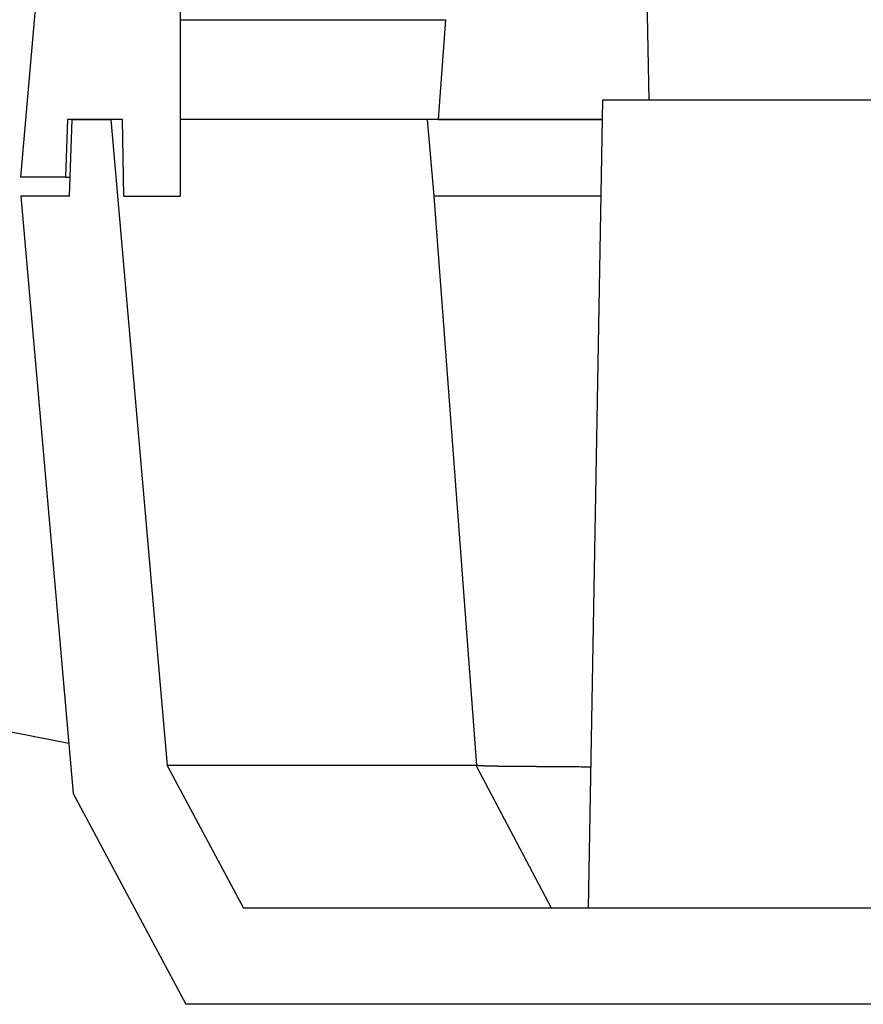
# Model space of a CAD drawing. Units: millimetres. Extents: x 0 to 841, y 0 to 594.
# Drawn here: x 145 to 178, y 39 to 78 of the extents above; entities that cross this region are included whole.
import ezdxf

# ---------------------------------------------------------------- set-up
doc = ezdxf.new("R2010")
doc.units = ezdxf.units.MM
doc.layers.add('LAYER_1', color=179, linetype='Continuous')
doc.layers.add('SLD-0', color=179, linetype='Continuous')

msp = doc.modelspace()

# ---------------------------------------------------------------- linework, layer by layer
at = {"layer": 'LAYER_1'}
msp.add_line((141.88, 50.527), (146.807, 49.56), dxfattribs=at)
at = {"layer": 'SLD-0'}
for p, q in [((169.317, 80.631), (169.422, 74.631)), ((144.942, 71.631), (145.64, 79.61)), ((151.153, 79.414), (151.153, 70.881)), ((151.153, 77.766), (161.502, 77.766)), ((161.502, 77.766), (161.212, 73.881)), ((167.617, 74.631), (167.067, 43.131)), ((174.192, 74.631), (167.617, 74.631)), ((180.767, 74.631), (174.192, 74.631)), ((146.76, 73.881), (146.681, 71.631)), ((148.903, 73.881), (146.76, 73.881)), ((146.831, 70.881), (146.936, 73.881)), ((146.936, 73.881), (148.444, 73.881)), ((148.444, 73.881), (150.648, 48.691)), ((148.955, 70.881), (148.903, 73.881)), ((161.212, 73.881), (151.153, 73.881)), ((160.785, 73.881), (161.044, 70.881)), ((160.891, 73.881), (160.856, 73.881)), ((160.909, 73.881), (160.891, 73.881)), ((160.927, 73.881), (160.909, 73.881)), ((160.936, 73.881), (160.927, 73.881)), ((160.946, 73.881), (160.936, 73.881)), ((160.955, 73.881), (160.946, 73.881)), ((160.965, 73.881), (160.955, 73.881)), ((160.975, 73.881), (160.965, 73.881)), ((160.985, 73.881), (160.975, 73.881)), ((160.995, 73.881), (160.985, 73.881)), ((161.006, 73.881), (160.995, 73.881)), ((161.017, 73.881), (161.006, 73.881)), ((161.027, 73.881), (161.017, 73.881)), ((161.039, 73.881), (161.027, 73.881)), ((161.05, 73.881), (161.039, 73.881)), ((161.061, 73.881), (161.05, 73.881)), ((161.073, 73.881), (161.061, 73.881)), ((161.085, 73.881), (161.073, 73.881)), ((161.097, 73.881), (161.085, 73.881)), ((161.109, 73.881), (161.097, 73.881)), ((161.122, 73.881), (161.109, 73.881)), ((161.134, 73.881), (161.122, 73.881)), ((161.147, 73.881), (161.134, 73.881)), ((161.16, 73.881), (161.147, 73.881)), ((161.173, 73.881), (161.16, 73.881)), ((161.186, 73.881), (161.173, 73.881)), ((161.2, 73.881), (161.186, 73.881)), ((161.214, 73.881), (161.2, 73.881)), ((161.212, 73.881), (161.251, 73.881)), ((161.227, 73.881), (161.214, 73.881)), ((161.241, 73.881), (161.227, 73.881)), ((161.256, 73.881), (161.241, 73.881)), ((161.251, 73.881), (161.291, 73.881)), ((161.27, 73.881), (161.256, 73.881)), ((161.285, 73.881), (161.27, 73.881)), ((161.299, 73.881), (161.285, 73.881)), ((161.291, 73.881), (161.311, 73.881)), ((161.314, 73.881), (161.299, 73.881)), ((161.311, 73.881), (161.331, 73.881)), ((161.329, 73.881), (161.314, 73.881)), ((161.344, 73.881), (161.329, 73.881)), ((161.331, 73.881), (161.351, 73.881)), ((161.36, 73.881), (161.344, 73.881)), ((161.351, 73.881), (161.371, 73.881)), ((161.375, 73.881), (161.36, 73.881)), ((161.371, 73.881), (161.392, 73.881)), ((161.391, 73.881), (161.375, 73.881)), ((161.407, 73.881), (161.391, 73.881)), ((161.392, 73.881), (161.413, 73.881)), ((161.423, 73.881), (161.407, 73.881)), ((161.413, 73.881), (161.434, 73.881)), ((161.439, 73.881), (161.423, 73.881)), ((161.434, 73.881), (161.455, 73.881)), ((161.455, 73.881), (161.439, 73.881)), ((161.455, 73.881), (161.477, 73.881)), ((161.471, 73.881), (161.455, 73.881)), ((161.488, 73.881), (161.471, 73.881)), ((161.477, 73.881), (161.499, 73.881)), ((161.505, 73.881), (161.488, 73.881)), ((161.499, 73.881), (161.521, 73.881)), ((161.522, 73.881), (161.505, 73.881)), ((161.521, 73.881), (161.544, 73.881)), ((161.539, 73.881), (161.522, 73.881)), ((161.556, 73.881), (161.539, 73.881)), ((161.544, 73.881), (161.568, 73.881)), ((161.573, 73.881), (161.556, 73.881)), ((161.568, 73.881), (161.591, 73.881)), ((161.59, 73.881), (161.573, 73.881)), ((161.608, 73.881), (161.59, 73.881)), ((161.591, 73.881), (161.603, 73.881)), ((161.603, 73.881), (161.616, 73.881)), ((161.626, 73.881), (161.608, 73.881)), ((161.616, 73.881), (161.628, 73.881)), ((161.644, 73.881), (161.626, 73.881)), ((161.628, 73.881), (161.64, 73.881)), ((161.64, 73.881), (161.653, 73.881)), ((161.68, 73.881), (161.644, 73.881)), ((161.653, 73.881), (161.666, 73.881)), ((161.666, 73.881), (161.679, 73.881)), ((161.679, 73.881), (161.692, 73.881)), ((161.716, 73.881), (161.68, 73.881)), ((161.692, 73.881), (161.705, 73.881)), ((161.705, 73.881), (161.718, 73.881)), ((161.753, 73.881), (161.716, 73.881)), ((161.718, 73.881), (161.732, 73.881)), ((161.732, 73.881), (161.746, 73.881)), ((161.746, 73.881), (161.759, 73.881)), ((161.791, 73.881), (161.753, 73.881)), ((161.759, 73.881), (161.773, 73.881)), ((161.773, 73.881), (161.788, 73.881)), ((161.788, 73.881), (161.802, 73.881)), ((161.829, 73.881), (161.791, 73.881)), ((161.802, 73.881), (161.817, 73.881)), ((161.817, 73.881), (161.831, 73.881)), ((161.868, 73.881), (161.829, 73.881)), ((161.831, 73.881), (161.846, 73.881)), ((161.846, 73.881), (161.861, 73.881)), ((161.861, 73.881), (161.877, 73.881)), ((161.907, 73.881), (161.868, 73.881)), ((161.877, 73.881), (161.892, 73.881)), ((161.892, 73.881), (161.908, 73.881)), ((161.947, 73.881), (161.907, 73.881)), ((161.908, 73.881), (161.924, 73.881)), ((161.924, 73.881), (161.939, 73.881)), ((161.939, 73.881), (161.956, 73.881)), ((161.987, 73.881), (161.947, 73.881)), ((161.956, 73.881), (161.972, 73.881)), ((161.972, 73.881), (161.988, 73.881)), ((162.028, 73.881), (161.987, 73.881)), ((161.988, 73.881), (162.005, 73.881)), ((162.005, 73.881), (162.022, 73.881)), ((162.022, 73.881), (162.039, 73.881)), ((162.069, 73.881), (162.028, 73.881)), ((162.039, 73.881), (162.056, 73.881)), ((162.056, 73.881), (162.074, 73.881)), ((162.111, 73.881), (162.069, 73.881)), ((162.074, 73.881), (162.091, 73.881)), ((162.091, 73.881), (162.109, 73.881)), ((162.109, 73.881), (162.127, 73.881)), ((162.154, 73.881), (162.111, 73.881)), ((162.127, 73.881), (162.145, 73.881)), ((162.145, 73.881), (162.163, 73.881)), ((162.196, 73.881), (162.154, 73.881)), ((162.163, 73.881), (162.181, 73.881)), ((162.181, 73.881), (162.2, 73.881)), ((162.24, 73.881), (162.196, 73.881)), ((162.2, 73.881), (162.218, 73.881)), ((162.218, 73.881), (162.237, 73.881)), ((162.237, 73.881), (162.256, 73.881)), ((162.284, 73.881), (162.24, 73.881)), ((162.256, 73.881), (162.275, 73.881)), ((162.275, 73.881), (162.294, 73.881)), ((162.306, 73.881), (162.284, 73.881)), ((162.294, 73.881), (162.314, 73.881)), ((162.328, 73.881), (162.306, 73.881)), ((162.314, 73.881), (162.333, 73.881)), ((162.351, 73.881), (162.328, 73.881)), ((162.333, 73.881), (162.353, 73.881)), ((162.373, 73.881), (162.351, 73.881)), ((162.353, 73.881), (162.373, 73.881)), ((162.373, 73.881), (162.393, 73.881)), ((162.396, 73.881), (162.373, 73.881)), ((162.393, 73.881), (162.413, 73.881)), ((162.419, 73.881), (162.396, 73.881)), ((162.413, 73.881), (162.434, 73.881)), ((162.442, 73.881), (162.419, 73.881)), ((162.434, 73.881), (162.454, 73.881)), ((162.465, 73.881), (162.442, 73.881)), ((162.454, 73.881), (162.475, 73.881)), ((162.489, 73.881), (162.465, 73.881)), ((162.475, 73.881), (162.495, 73.881)), ((162.512, 73.881), (162.489, 73.881)), ((162.495, 73.881), (162.516, 73.881)), ((162.535, 73.881), (162.512, 73.881)), ((162.516, 73.881), (162.537, 73.881)), ((162.559, 73.881), (162.535, 73.881)), ((162.537, 73.881), (162.559, 73.881)), ((162.559, 73.881), (162.58, 73.881)), ((162.583, 73.881), (162.559, 73.881)), ((162.58, 73.881), (162.601, 73.881)), ((162.607, 73.881), (162.583, 73.881)), ((162.601, 73.881), (162.623, 73.881)), ((162.631, 73.881), (162.607, 73.881)), ((162.623, 73.881), (162.645, 73.881)), ((162.655, 73.881), (162.631, 73.881)), ((162.645, 73.881), (162.667, 73.881)), ((162.68, 73.881), (162.655, 73.881)), ((162.667, 73.881), (162.689, 73.881)), ((162.704, 73.881), (162.68, 73.881)), ((162.689, 73.881), (162.711, 73.881)), ((162.729, 73.881), (162.704, 73.881)), ((162.711, 73.881), (162.733, 73.881)), ((162.754, 73.881), (162.729, 73.881)), ((162.733, 73.881), (162.756, 73.881)), ((162.779, 73.881), (162.754, 73.881)), ((162.756, 73.881), (162.778, 73.881)), ((162.778, 73.881), (162.801, 73.881)), ((162.804, 73.881), (162.779, 73.881)), ((162.801, 73.881), (162.824, 73.881)), ((162.829, 73.881), (162.804, 73.881)), ((162.824, 73.881), (162.847, 73.881)), ((162.854, 73.881), (162.829, 73.881)), ((162.847, 73.881), (162.87, 73.881)), ((162.88, 73.881), (162.854, 73.881)), ((162.87, 73.881), (162.893, 73.881)), ((162.905, 73.881), (162.88, 73.881)), ((162.893, 73.881), (162.916, 73.881)), ((162.931, 73.881), (162.905, 73.881)), ((162.916, 73.881), (162.963, 73.881)), ((162.957, 73.881), (162.931, 73.881)), ((162.983, 73.881), (162.957, 73.881)), ((162.963, 73.881), (163.011, 73.881)), ((163.009, 73.881), (162.983, 73.881)), ((163.036, 73.881), (163.009, 73.881)), ((163.011, 73.881), (163.059, 73.881)), ((163.062, 73.881), (163.036, 73.881)), ((163.059, 73.881), (163.108, 73.881)), ((163.089, 73.881), (163.062, 73.881)), ((163.116, 73.881), (163.089, 73.881)), ((163.108, 73.881), (163.157, 73.881)), ((163.17, 73.881), (163.116, 73.881)), ((163.157, 73.881), (163.206, 73.881)), ((163.224, 73.881), (163.17, 73.881)), ((163.206, 73.881), (163.256, 73.881)), ((163.279, 73.881), (163.224, 73.881)), ((163.256, 73.881), (163.307, 73.881)), ((163.334, 73.881), (163.279, 73.881)), ((163.307, 73.881), (163.358, 73.881)), ((163.39, 73.881), (163.334, 73.881)), ((163.358, 73.881), (163.41, 73.881)), ((163.447, 73.881), (163.39, 73.881)), ((163.41, 73.881), (163.462, 73.881)), ((163.504, 73.881), (163.447, 73.881)), ((163.462, 73.881), (163.514, 73.881)), ((163.561, 73.881), (163.504, 73.881)), ((163.514, 73.881), (163.567, 73.881)), ((163.619, 73.881), (163.561, 73.881)), ((163.567, 73.881), (163.621, 73.881)), ((163.678, 73.881), (163.619, 73.881)), ((163.621, 73.881), (163.675, 73.881)), ((163.675, 73.881), (163.729, 73.881)), ((163.737, 73.881), (163.678, 73.881)), ((163.729, 73.881), (163.784, 73.881)), ((163.796, 73.881), (163.737, 73.881)), ((163.784, 73.881), (163.839, 73.881)), ((163.856, 73.881), (163.796, 73.881)), ((163.839, 73.881), (163.895, 73.881)), ((163.917, 73.881), (163.856, 73.881)), ((163.895, 73.881), (163.952, 73.881)), ((163.977, 73.881), (163.917, 73.881)), ((163.952, 73.881), (164.008, 73.881)), ((164.039, 73.881), (163.977, 73.881)), ((164.008, 73.881), (164.066, 73.881)), ((164.1, 73.881), (164.039, 73.881)), ((164.066, 73.881), (164.123, 73.881)), ((164.162, 73.881), (164.1, 73.881)), ((164.123, 73.881), (164.181, 73.881)), ((164.225, 73.881), (164.162, 73.881)), ((164.181, 73.881), (164.24, 73.881)), ((164.288, 73.881), (164.225, 73.881)), ((164.24, 73.881), (164.299, 73.881)), ((164.351, 73.881), (164.288, 73.881)), ((164.299, 73.881), (164.359, 73.881)), ((164.415, 73.881), (164.351, 73.881)), ((164.359, 73.881), (164.419, 73.881)), ((164.479, 73.881), (164.415, 73.881)), ((164.419, 73.881), (164.479, 73.881)), ((164.479, 73.881), (164.54, 73.881)), ((164.544, 73.881), (164.479, 73.881)), ((164.54, 73.881), (164.601, 73.881)), ((164.609, 73.881), (164.544, 73.881)), ((164.601, 73.881), (164.663, 73.881)), ((164.674, 73.881), (164.609, 73.881)), ((164.663, 73.881), (164.726, 73.881)), ((164.74, 73.881), (164.674, 73.881)), ((164.726, 73.881), (164.788, 73.881)), ((164.806, 73.881), (164.74, 73.881)), ((164.788, 73.881), (164.852, 73.881)), ((164.873, 73.881), (164.806, 73.881)), ((164.852, 73.881), (164.916, 73.881)), ((164.94, 73.881), (164.873, 73.881)), ((164.916, 73.881), (164.98, 73.881)), ((165.008, 73.881), (164.94, 73.881)), ((164.98, 73.881), (165.045, 73.881)), ((165.076, 73.881), (165.008, 73.881)), ((165.045, 73.881), (165.11, 73.881)), ((165.145, 73.881), (165.076, 73.881)), ((165.11, 73.881), (165.176, 73.881)), ((165.214, 73.881), (165.145, 73.881)), ((165.176, 73.881), (165.209, 73.881)), ((165.209, 73.881), (165.242, 73.881)), ((165.283, 73.881), (165.214, 73.881)), ((165.242, 73.881), (165.275, 73.881)), ((165.275, 73.881), (165.309, 73.881)), ((165.353, 73.881), (165.283, 73.881)), ((165.309, 73.881), (165.343, 73.881)), ((165.343, 73.881), (165.376, 73.881)), ((165.424, 73.881), (165.353, 73.881)), ((165.376, 73.881), (165.41, 73.881)), ((165.41, 73.881), (165.444, 73.881)), ((165.495, 73.881), (165.424, 73.881)), ((165.444, 73.881), (165.478, 73.881)), ((165.478, 73.881), (165.513, 73.881)), ((165.567, 73.881), (165.495, 73.881)), ((165.513, 73.881), (165.547, 73.881)), ((165.547, 73.881), (165.582, 73.881)), ((165.639, 73.881), (165.567, 73.881)), ((165.582, 73.881), (165.616, 73.881)), ((165.616, 73.881), (165.651, 73.881)), ((165.675, 73.881), (165.639, 73.881)), ((165.651, 73.881), (165.686, 73.881)), ((165.711, 73.881), (165.675, 73.881)), ((165.686, 73.881), (165.721, 73.881)), ((165.748, 73.881), (165.711, 73.881)), ((165.721, 73.881), (165.756, 73.881)), ((165.785, 73.881), (165.748, 73.881)), ((165.756, 73.881), (165.792, 73.881)), ((165.821, 73.881), (165.785, 73.881)), ((165.792, 73.881), (165.827, 73.881)), ((165.858, 73.881), (165.821, 73.881)), ((165.827, 73.881), (165.863, 73.881)), ((165.895, 73.881), (165.858, 73.881)), ((165.863, 73.881), (165.898, 73.881)), ((165.933, 73.881), (165.895, 73.881)), ((165.898, 73.881), (165.934, 73.881)), ((165.97, 73.881), (165.933, 73.881)), ((165.934, 73.881), (165.97, 73.881)), ((165.97, 73.881), (166.007, 73.881)), ((166.007, 73.881), (165.97, 73.881)), ((166.007, 73.881), (166.079, 73.881)), ((166.045, 73.881), (166.007, 73.881)), ((166.083, 73.881), (166.045, 73.881)), ((166.079, 73.881), (166.152, 73.881)), ((166.121, 73.881), (166.083, 73.881)), ((166.159, 73.881), (166.121, 73.881)), ((166.152, 73.881), (166.226, 73.881)), ((166.197, 73.881), (166.159, 73.881)), ((166.236, 73.881), (166.197, 73.881)), ((166.226, 73.881), (166.3, 73.881)), ((166.274, 73.881), (166.236, 73.881)), ((166.313, 73.881), (166.274, 73.881)), ((166.3, 73.881), (166.375, 73.881)), ((166.352, 73.881), (166.313, 73.881)), ((166.391, 73.881), (166.352, 73.881)), ((166.375, 73.881), (166.45, 73.881)), ((166.469, 73.881), (166.391, 73.881)), ((166.45, 73.881), (166.525, 73.881)), ((166.548, 73.881), (166.469, 73.881)), ((166.525, 73.881), (166.601, 73.881)), ((166.627, 73.881), (166.548, 73.881)), ((166.601, 73.881), (166.676, 73.881)), ((166.707, 73.881), (166.627, 73.881)), ((166.676, 73.881), (166.753, 73.881)), ((166.787, 73.881), (166.707, 73.881)), ((166.753, 73.881), (166.829, 73.881)), ((166.868, 73.881), (166.787, 73.881)), ((166.829, 73.881), (166.906, 73.881)), ((166.949, 73.881), (166.868, 73.881)), ((166.906, 73.881), (166.983, 73.881)), ((167.03, 73.881), (166.949, 73.881)), ((166.983, 73.881), (167.06, 73.881)), ((167.111, 73.881), (167.03, 73.881)), ((167.06, 73.881), (167.137, 73.881)), ((167.193, 73.881), (167.111, 73.881)), ((167.137, 73.881), (167.292, 73.881)), ((167.275, 73.881), (167.193, 73.881)), ((167.439, 73.881), (167.275, 73.881)), ((167.292, 73.881), (167.448, 73.881)), ((167.604, 73.881), (167.439, 73.881)), ((167.448, 73.881), (167.604, 73.881)), ((146.681, 71.631), (144.942, 71.631)), ((146.681, 71.631), (146.857, 71.631)), ((144.942, 70.881), (146.979, 47.599)), ((146.831, 70.881), (144.942, 70.881)), ((148.955, 70.881), (151.153, 70.881)), ((161.044, 70.881), (162.702, 48.69)), ((161.084, 70.881), (161.044, 70.881)), ((161.125, 70.881), (161.084, 70.881)), ((161.145, 70.881), (161.125, 70.881)), ((161.165, 70.881), (161.145, 70.881)), ((161.186, 70.881), (161.165, 70.881)), ((161.207, 70.881), (161.186, 70.881)), ((161.228, 70.88), (161.207, 70.881)), ((161.249, 70.88), (161.228, 70.88)), ((161.27, 70.88), (161.249, 70.88)), ((161.292, 70.88), (161.27, 70.88)), ((161.314, 70.88), (161.292, 70.88)), ((161.337, 70.88), (161.314, 70.88)), ((161.359, 70.88), (161.337, 70.88)), ((161.383, 70.88), (161.359, 70.88)), ((161.406, 70.88), (161.383, 70.88)), ((161.43, 70.88), (161.406, 70.88)), ((161.455, 70.88), (161.43, 70.88)), ((161.468, 70.88), (161.455, 70.88)), ((161.48, 70.88), (161.468, 70.88)), ((161.493, 70.88), (161.48, 70.88)), ((161.506, 70.88), (161.493, 70.88)), ((161.519, 70.88), (161.506, 70.88)), ((161.532, 70.88), (161.519, 70.88)), ((161.545, 70.88), (161.532, 70.88)), ((161.559, 70.88), (161.545, 70.88)), ((161.573, 70.88), (161.559, 70.88)), ((161.586, 70.88), (161.573, 70.88)), ((161.6, 70.88), (161.586, 70.88)), ((161.615, 70.88), (161.6, 70.88)), ((161.629, 70.88), (161.615, 70.88)), ((161.643, 70.88), (161.629, 70.88)), ((161.658, 70.88), (161.643, 70.88)), ((161.673, 70.88), (161.658, 70.88)), ((161.688, 70.88), (161.673, 70.88)), ((161.703, 70.88), (161.688, 70.88)), ((161.718, 70.88), (161.703, 70.88)), ((161.734, 70.88), (161.718, 70.88)), ((161.75, 70.88), (161.734, 70.88)), ((161.766, 70.88), (161.75, 70.88)), ((161.782, 70.88), (161.766, 70.88)), ((161.798, 70.88), (161.782, 70.88)), ((161.815, 70.88), (161.798, 70.88)), ((161.831, 70.88), (161.815, 70.88)), ((161.848, 70.88), (161.831, 70.88)), ((161.865, 70.88), (161.848, 70.88)), ((161.882, 70.88), (161.865, 70.88)), ((161.9, 70.88), (161.882, 70.88)), ((161.917, 70.88), (161.9, 70.88)), ((161.935, 70.88), (161.917, 70.88)), ((161.953, 70.88), (161.935, 70.88)), ((161.971, 70.88), (161.953, 70.88)), ((161.989, 70.88), (161.971, 70.88)), ((162.008, 70.88), (161.989, 70.88)), ((162.026, 70.88), (162.008, 70.88)), ((162.045, 70.88), (162.026, 70.88)), ((162.064, 70.88), (162.045, 70.88)), ((162.083, 70.88), (162.064, 70.88)), ((162.102, 70.88), (162.083, 70.88)), ((162.122, 70.88), (162.102, 70.88)), ((162.141, 70.88), (162.122, 70.88)), ((162.161, 70.881), (162.141, 70.88)), ((162.181, 70.881), (162.161, 70.881)), ((162.201, 70.881), (162.181, 70.881)), ((162.221, 70.881), (162.201, 70.881)), ((162.242, 70.881), (162.221, 70.881)), ((162.262, 70.881), (162.242, 70.881)), ((162.283, 70.881), (162.262, 70.881)), ((162.304, 70.881), (162.283, 70.881)), ((162.325, 70.881), (162.304, 70.881)), ((162.346, 70.881), (162.325, 70.881)), ((162.367, 70.881), (162.346, 70.881)), ((162.388, 70.881), (162.367, 70.881)), ((162.41, 70.881), (162.388, 70.881)), ((162.432, 70.881), (162.41, 70.881)), ((162.454, 70.881), (162.432, 70.881)), ((162.476, 70.881), (162.454, 70.881)), ((162.498, 70.881), (162.476, 70.881)), ((162.52, 70.881), (162.498, 70.881)), ((162.542, 70.881), (162.52, 70.881)), ((162.565, 70.881), (162.542, 70.881)), ((162.588, 70.881), (162.565, 70.881)), ((162.611, 70.881), (162.588, 70.881)), ((162.634, 70.881), (162.611, 70.881)), ((162.657, 70.881), (162.634, 70.881)), ((162.68, 70.881), (162.657, 70.881)), ((162.703, 70.881), (162.68, 70.881)), ((162.727, 70.881), (162.703, 70.881)), ((162.774, 70.881), (162.727, 70.881)), ((162.822, 70.881), (162.774, 70.881)), ((162.871, 70.881), (162.822, 70.881)), ((162.92, 70.881), (162.871, 70.881)), ((162.969, 70.881), (162.92, 70.881)), ((163.019, 70.881), (162.969, 70.881)), ((163.07, 70.881), (163.019, 70.881)), ((163.121, 70.881), (163.07, 70.881)), ((163.172, 70.881), (163.121, 70.881)), ((163.224, 70.881), (163.172, 70.881)), ((163.276, 70.881), (163.224, 70.881)), ((163.329, 70.881), (163.276, 70.881)), ((163.383, 70.881), (163.329, 70.881)), ((163.437, 70.881), (163.383, 70.881)), ((163.491, 70.881), (163.437, 70.881)), ((163.546, 70.881), (163.491, 70.881)), ((163.602, 70.881), (163.546, 70.881)), ((163.657, 70.88), (163.602, 70.881)), ((163.714, 70.88), (163.657, 70.88)), ((163.77, 70.88), (163.714, 70.88)), ((163.828, 70.88), (163.77, 70.88)), ((163.885, 70.88), (163.828, 70.88)), ((163.944, 70.88), (163.885, 70.88)), ((164.002, 70.88), (163.944, 70.88)), ((164.061, 70.88), (164.002, 70.88)), ((164.121, 70.88), (164.061, 70.88)), ((164.181, 70.88), (164.121, 70.88)), ((164.241, 70.88), (164.181, 70.88)), ((164.302, 70.88), (164.241, 70.88)), ((164.364, 70.88), (164.302, 70.88)), ((164.426, 70.88), (164.364, 70.88)), ((164.488, 70.88), (164.426, 70.88)), ((164.551, 70.88), (164.488, 70.88)), ((164.614, 70.88), (164.551, 70.88)), ((164.678, 70.88), (164.614, 70.88)), ((164.742, 70.88), (164.678, 70.88)), ((164.806, 70.88), (164.742, 70.88)), ((164.872, 70.88), (164.806, 70.88)), ((164.937, 70.88), (164.872, 70.88)), ((165.003, 70.88), (164.937, 70.88)), ((165.07, 70.881), (165.003, 70.88)), ((165.137, 70.881), (165.07, 70.881)), ((165.171, 70.881), (165.137, 70.881)), ((165.205, 70.881), (165.171, 70.881)), ((165.239, 70.881), (165.205, 70.881)), ((165.273, 70.881), (165.239, 70.881)), ((165.308, 70.881), (165.273, 70.881)), ((165.342, 70.881), (165.308, 70.881)), ((165.377, 70.881), (165.342, 70.881)), ((165.411, 70.881), (165.377, 70.881)), ((165.446, 70.881), (165.411, 70.881)), ((165.481, 70.881), (165.446, 70.881)), ((165.516, 70.881), (165.481, 70.881)), ((165.552, 70.881), (165.516, 70.881)), ((165.587, 70.881), (165.552, 70.881)), ((165.623, 70.881), (165.587, 70.881)), ((165.658, 70.881), (165.623, 70.881)), ((165.694, 70.881), (165.658, 70.881)), ((165.73, 70.881), (165.694, 70.881)), ((165.766, 70.881), (165.73, 70.881)), ((165.802, 70.881), (165.766, 70.881)), ((165.839, 70.881), (165.802, 70.881)), ((165.875, 70.881), (165.839, 70.881)), ((165.912, 70.881), (165.875, 70.881)), ((165.949, 70.881), (165.912, 70.881)), ((165.986, 70.881), (165.949, 70.881)), ((166.023, 70.881), (165.986, 70.881)), ((166.06, 70.881), (166.023, 70.881)), ((166.097, 70.881), (166.06, 70.881)), ((166.135, 70.881), (166.097, 70.881)), ((166.173, 70.881), (166.135, 70.881)), ((166.211, 70.881), (166.173, 70.881)), ((166.249, 70.881), (166.211, 70.881)), ((166.287, 70.881), (166.249, 70.881)), ((166.363, 70.881), (166.287, 70.881)), ((166.44, 70.881), (166.363, 70.881)), ((166.518, 70.881), (166.44, 70.881)), ((166.596, 70.881), (166.518, 70.881)), ((166.674, 70.881), (166.596, 70.881)), ((166.753, 70.881), (166.674, 70.881)), ((166.832, 70.881), (166.753, 70.881)), ((166.911, 70.881), (166.832, 70.881)), ((166.99, 70.881), (166.911, 70.881)), ((167.07, 70.881), (166.99, 70.881)), ((167.15, 70.881), (167.07, 70.881)), ((167.23, 70.881), (167.15, 70.881)), ((167.391, 70.881), (167.23, 70.881)), ((167.551, 70.88), (167.391, 70.881)), ((162.702, 48.69), (150.648, 48.691)), ((150.648, 48.691), (153.62, 43.131)), ((165.63, 43.131), (162.693, 48.69)), ((162.732, 48.688), (162.702, 48.69)), ((162.762, 48.685), (162.732, 48.688)), ((162.793, 48.683), (162.762, 48.685)), ((162.809, 48.682), (162.793, 48.683)), ((162.824, 48.681), (162.809, 48.682)), ((162.84, 48.68), (162.824, 48.681)), ((162.856, 48.679), (162.84, 48.68)), ((162.872, 48.678), (162.856, 48.679)), ((162.888, 48.677), (162.872, 48.678)), ((162.904, 48.676), (162.888, 48.677)), ((162.921, 48.675), (162.904, 48.676)), ((162.938, 48.675), (162.921, 48.675)), ((162.955, 48.674), (162.938, 48.675)), ((162.972, 48.673), (162.955, 48.674)), ((162.99, 48.672), (162.972, 48.673)), ((163.007, 48.671), (162.99, 48.672)), ((163.025, 48.67), (163.007, 48.671)), ((163.044, 48.669), (163.025, 48.67)), ((163.063, 48.669), (163.044, 48.669)), ((163.082, 48.668), (163.063, 48.669)), ((163.091, 48.667), (163.082, 48.668)), ((163.101, 48.667), (163.091, 48.667)), ((163.111, 48.667), (163.101, 48.667)), ((163.121, 48.666), (163.111, 48.667)), ((163.131, 48.666), (163.121, 48.666)), ((163.141, 48.666), (163.131, 48.666)), ((163.151, 48.665), (163.141, 48.666)), ((163.162, 48.665), (163.151, 48.665)), ((163.172, 48.665), (163.162, 48.665)), ((163.183, 48.664), (163.172, 48.665)), ((163.193, 48.664), (163.183, 48.664)), ((163.204, 48.664), (163.193, 48.664)), ((163.215, 48.663), (163.204, 48.664)), ((163.226, 48.663), (163.215, 48.663)), ((163.237, 48.663), (163.226, 48.663)), ((163.248, 48.663), (163.237, 48.663)), ((163.26, 48.662), (163.248, 48.663)), ((163.271, 48.662), (163.26, 48.662)), ((163.283, 48.662), (163.271, 48.662)), ((163.294, 48.662), (163.283, 48.662)), ((163.306, 48.661), (163.294, 48.662)), ((163.318, 48.661), (163.306, 48.661)), ((163.33, 48.661), (163.318, 48.661)), ((163.342, 48.661), (163.33, 48.661)), ((163.355, 48.661), (163.342, 48.661)), ((163.367, 48.66), (163.355, 48.661)), ((163.379, 48.66), (163.367, 48.66)), ((163.392, 48.66), (163.379, 48.66)), ((163.405, 48.66), (163.392, 48.66)), ((163.417, 48.66), (163.405, 48.66)), ((163.43, 48.66), (163.417, 48.66)), ((163.443, 48.659), (163.43, 48.66)), ((163.456, 48.659), (163.443, 48.659)), ((163.47, 48.659), (163.456, 48.659)), ((163.483, 48.659), (163.47, 48.659)), ((163.496, 48.659), (163.483, 48.659)), ((163.51, 48.659), (163.496, 48.659)), ((163.524, 48.659), (163.51, 48.659)), ((163.537, 48.658), (163.524, 48.659)), ((163.551, 48.658), (163.537, 48.658)), ((163.565, 48.658), (163.551, 48.658)), ((163.579, 48.658), (163.565, 48.658)), ((163.593, 48.658), (163.579, 48.658)), ((163.608, 48.658), (163.593, 48.658)), ((163.622, 48.658), (163.608, 48.658)), ((163.636, 48.658), (163.622, 48.658)), ((163.651, 48.657), (163.636, 48.658)), ((163.665, 48.657), (163.651, 48.657)), ((163.68, 48.657), (163.665, 48.657)), ((163.695, 48.657), (163.68, 48.657)), ((163.71, 48.657), (163.695, 48.657)), ((163.725, 48.657), (163.71, 48.657)), ((163.74, 48.657), (163.725, 48.657)), ((163.755, 48.657), (163.74, 48.657)), ((163.786, 48.657), (163.755, 48.657)), ((163.817, 48.656), (163.786, 48.657)), ((163.848, 48.656), (163.817, 48.656)), ((163.879, 48.656), (163.848, 48.656)), ((163.911, 48.656), (163.879, 48.656)), ((163.944, 48.656), (163.911, 48.656)), ((163.976, 48.656), (163.944, 48.656)), ((164.009, 48.655), (163.976, 48.656)), ((164.043, 48.655), (164.009, 48.655)), ((164.076, 48.655), (164.043, 48.655)), ((164.11, 48.655), (164.076, 48.655)), ((164.144, 48.654), (164.11, 48.655)), ((164.178, 48.654), (164.144, 48.654)), ((164.213, 48.654), (164.178, 48.654)), ((164.248, 48.654), (164.213, 48.654)), ((164.284, 48.653), (164.248, 48.654)), ((164.319, 48.653), (164.284, 48.653)), ((164.355, 48.653), (164.319, 48.653)), ((164.391, 48.652), (164.355, 48.653)), ((164.428, 48.652), (164.391, 48.652)), ((164.465, 48.652), (164.428, 48.652)), ((164.502, 48.651), (164.465, 48.652)), ((164.54, 48.651), (164.502, 48.651)), ((164.578, 48.65), (164.54, 48.651)), ((164.616, 48.65), (164.578, 48.65)), ((164.655, 48.65), (164.616, 48.65)), ((164.694, 48.649), (164.655, 48.65)), ((164.733, 48.649), (164.694, 48.649)), ((164.753, 48.649), (164.733, 48.649)), ((164.773, 48.648), (164.753, 48.649)), ((164.793, 48.648), (164.773, 48.648)), ((164.813, 48.648), (164.793, 48.648)), ((164.833, 48.648), (164.813, 48.648)), ((164.853, 48.647), (164.833, 48.648)), ((164.873, 48.647), (164.853, 48.647)), ((164.894, 48.647), (164.873, 48.647)), ((164.914, 48.647), (164.894, 48.647)), ((164.935, 48.647), (164.914, 48.647)), ((164.956, 48.646), (164.935, 48.647)), ((164.976, 48.646), (164.956, 48.646)), ((164.997, 48.646), (164.976, 48.646)), ((165.018, 48.646), (164.997, 48.646)), ((165.039, 48.646), (165.018, 48.646)), ((165.061, 48.645), (165.039, 48.646)), ((165.082, 48.645), (165.061, 48.645)), ((165.103, 48.645), (165.082, 48.645)), ((165.125, 48.645), (165.103, 48.645)), ((165.146, 48.644), (165.125, 48.645)), ((165.168, 48.644), (165.146, 48.644)), ((165.19, 48.644), (165.168, 48.644)), ((165.212, 48.644), (165.19, 48.644)), ((165.234, 48.644), (165.212, 48.644)), ((165.256, 48.643), (165.234, 48.644)), ((165.278, 48.643), (165.256, 48.643)), ((165.3, 48.643), (165.278, 48.643)), ((165.323, 48.643), (165.3, 48.643)), ((165.345, 48.642), (165.323, 48.643)), ((165.368, 48.642), (165.345, 48.642)), ((165.39, 48.642), (165.368, 48.642)), ((165.413, 48.642), (165.39, 48.642)), ((165.436, 48.642), (165.413, 48.642)), ((165.459, 48.641), (165.436, 48.642)), ((165.482, 48.641), (165.459, 48.641)), ((165.505, 48.641), (165.482, 48.641)), ((165.529, 48.641), (165.505, 48.641)), ((165.552, 48.641), (165.529, 48.641)), ((165.576, 48.64), (165.552, 48.641)), ((165.599, 48.64), (165.576, 48.64)), ((165.623, 48.64), (165.599, 48.64)), ((165.647, 48.64), (165.623, 48.64)), ((165.671, 48.64), (165.647, 48.64)), ((165.695, 48.639), (165.671, 48.64)), ((165.719, 48.639), (165.695, 48.639)), ((165.743, 48.639), (165.719, 48.639)), ((165.768, 48.639), (165.743, 48.639)), ((165.792, 48.639), (165.768, 48.639)), ((165.817, 48.638), (165.792, 48.639)), ((165.842, 48.638), (165.817, 48.638)), ((165.866, 48.638), (165.842, 48.638)), ((165.891, 48.638), (165.866, 48.638)), ((165.916, 48.638), (165.891, 48.638)), ((165.942, 48.638), (165.916, 48.638)), ((165.967, 48.637), (165.942, 48.638)), ((165.992, 48.637), (165.967, 48.637)), ((166.043, 48.637), (165.992, 48.637)), ((166.094, 48.636), (166.043, 48.637)), ((166.145, 48.636), (166.094, 48.636)), ((166.197, 48.636), (166.145, 48.636)), ((166.249, 48.635), (166.197, 48.636)), ((166.302, 48.635), (166.249, 48.635)), ((166.354, 48.635), (166.302, 48.635)), ((166.407, 48.635), (166.354, 48.635)), ((166.46, 48.634), (166.407, 48.635)), ((166.513, 48.634), (166.46, 48.634)), ((166.567, 48.634), (166.513, 48.634)), ((166.62, 48.633), (166.567, 48.634)), ((166.674, 48.633), (166.62, 48.633)), ((166.728, 48.633), (166.674, 48.633)), ((166.782, 48.632), (166.728, 48.633)), ((166.836, 48.632), (166.782, 48.632)), ((166.945, 48.632), (166.836, 48.632)), ((167.054, 48.631), (166.945, 48.632)), ((167.163, 48.631), (167.054, 48.631)), ((146.979, 47.599), (151.373, 39.381)), ((619.264, 43.131), (153.62, 43.131)), ((333.792, 39.381), (151.373, 39.381))]:
    msp.add_line(p, q, dxfattribs=at)

doc.saveas('drawing.dxf')
